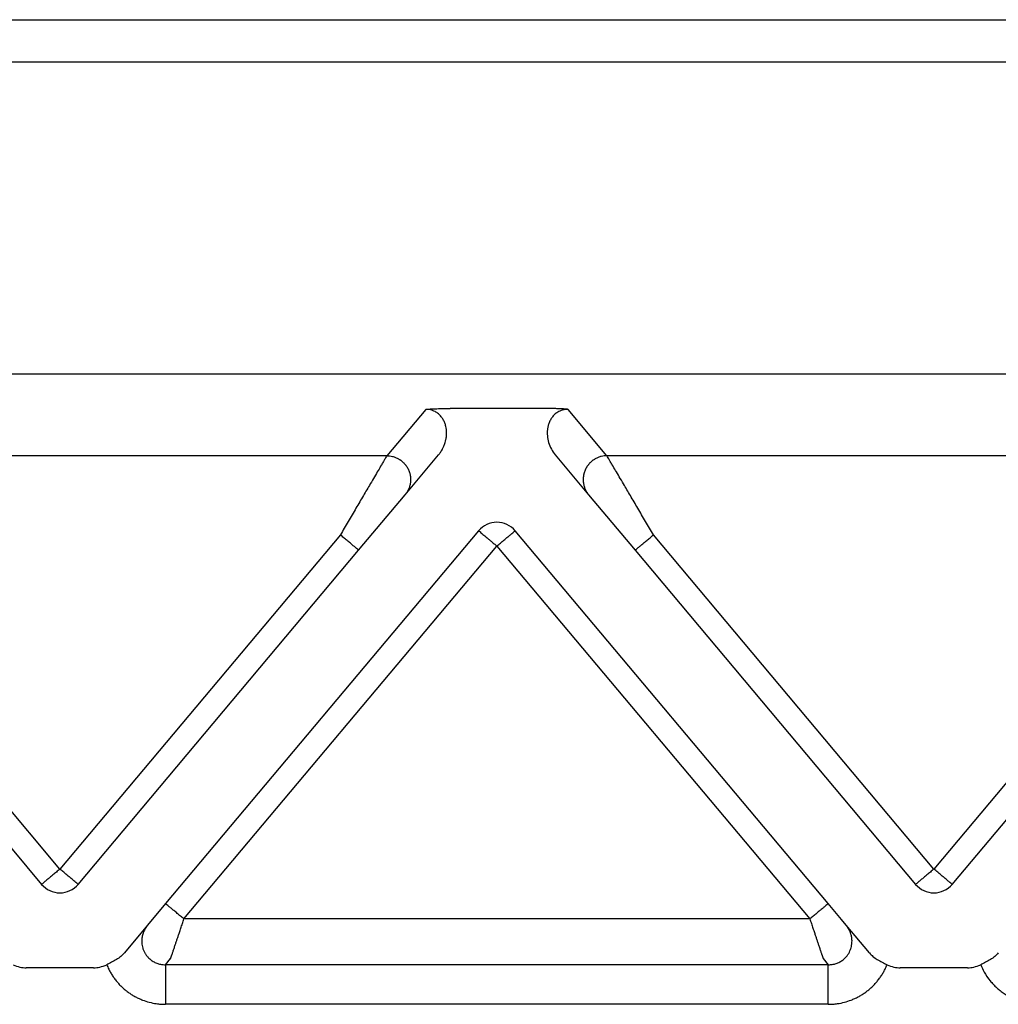
# Model space of a CAD drawing. Units: millimetres. Extents: x 701 to 998, y 383 to 593.
# Drawn here: x 778 to 791, y 507 to 519 of the extents above; entities that cross this region are included whole.
import ezdxf

# ---------------------------------------------------------------- set-up
doc = ezdxf.new("R2010")
doc.units = ezdxf.units.MM

msp = doc.modelspace()

# ---------------------------------------------------------------- linework, layer by layer
at = {"color": 2, "linetype": 'Continuous'}
for p, q in [((766.904, 519.361), (845.934, 519.361)), ((783.524, 514.456), (783.034, 513.873)), ((785.007, 514.467), (783.831, 514.467)), ((785.804, 513.873), (785.314, 514.456)), ((783.034, 513.873), (774.804, 513.873)), ((783.264, 513.381), (783.684, 513.882)), ((785.154, 513.882), (785.574, 513.381)), ((794.034, 513.873), (785.804, 513.873)), ((782.679, 512.684), (783.264, 513.381)), ((785.574, 513.381), (786.159, 512.684)), ((778.919, 508.67), (775.389, 512.876)), ((782.449, 512.876), (778.919, 508.67)), ((784.189, 512.928), (780.25, 508.234)), ((788.588, 508.234), (784.649, 512.928)), ((789.919, 508.67), (786.389, 512.876)), ((793.449, 512.876), (789.919, 508.67)), ((775.159, 512.684), (778.689, 508.477)), ((779.149, 508.477), (782.679, 512.684)), ((780.48, 508.041), (784.419, 512.735)), ((784.419, 512.735), (788.358, 508.041)), ((786.159, 512.684), (789.689, 508.477)), ((790.149, 508.477), (793.679, 512.684)), ((780.25, 508.234), (780.023, 507.963)), ((788.755, 508.034), (788.588, 508.234)), ((788.358, 508.041), (780.48, 508.041)), ((780.023, 507.963), (779.73, 507.614)), ((788.815, 507.963), (788.755, 508.034)), ((789.108, 507.614), (788.815, 507.963)), ((780.248, 507.465), (780.313, 507.543)), ((788.525, 507.543), (788.59, 507.465)), ((779.342, 507.425), (778.496, 507.425)), ((788.59, 507.465), (780.248, 507.465)), ((790.342, 507.425), (789.496, 507.425)), ((788.59, 506.967), (780.248, 506.967))]:
    msp.add_line(p, q, dxfattribs=at)
at = {"color": 7, "linetype": 'Continuous'}
for p, q in [((839.85, 518.825), (772.988, 518.825)), ((839.85, 514.898), (772.988, 514.898))]:
    msp.add_line(p, q, dxfattribs=at)
at = {"color": 2, "linetype": 'Continuous'}
for centre, start, end in [((784.419, 512.735), 90, 140), ((784.419, 512.735), 40, 90), ((778.919, 508.67), 220, 270), ((778.919, 508.67), 270, 320), ((789.919, 508.67), 220, 270), ((789.919, 508.67), 270, 320)]:
    msp.add_arc(centre, 0.3, start, end, dxfattribs=at)
for points, knots in [([(783.524, 514.456), (783.527, 514.457), (783.538, 514.458), (783.555, 514.459), (783.573, 514.46), (783.597, 514.462), (783.628, 514.463), (783.68, 514.465), (783.747, 514.467), (783.802, 514.467), (783.831, 514.467)], [0, 0, 0, 0, 0.0108475, 0.0315805, 0.049938, 0.0658136, 0.1054816, 0.1411152, 0.2221675, 0.3072882, 0.3072882, 0.3072882, 0.3072882]), ([(783.684, 513.882), (783.692, 513.892), (783.711, 513.916), (783.734, 513.954), (783.754, 513.995), (783.768, 514.035), (783.778, 514.078), (783.785, 514.12), (783.786, 514.163), (783.784, 514.203), (783.776, 514.245), (783.764, 514.286), (783.744, 514.327), (783.718, 514.366), (783.684, 514.401), (783.646, 514.426), (783.613, 514.441), (783.583, 514.45), (783.554, 514.456), (783.533, 514.456), (783.524, 514.456)], [0, 0, 0, 0, 0.0402446, 0.0916051, 0.1301608, 0.1786186, 0.2166587, 0.2629652, 0.3051497, 0.3463547, 0.3843122, 0.4308623, 0.4760459, 0.5202971, 0.5714523, 0.6217309, 0.6544923, 0.6801277, 0.7146776, 0.7430058, 0.7430058, 0.7430058, 0.7430058]), ([(785.314, 514.456), (785.311, 514.457), (785.3, 514.458), (785.283, 514.459), (785.265, 514.46), (785.241, 514.462), (785.21, 514.463), (785.176, 514.464), (785.142, 514.466), (785.104, 514.466), (785.058, 514.467), (785.025, 514.467), (785.007, 514.467)], [0, 0, 0, 0, 0.0108475, 0.0315805, 0.049938, 0.0658136, 0.1054816, 0.1411152, 0.1696712, 0.2073052, 0.2533871, 0.3072897, 0.3072897, 0.3072897, 0.3072897]), ([(785.314, 514.456), (785.303, 514.456), (785.282, 514.455), (785.253, 514.45), (785.225, 514.441), (785.199, 514.43), (785.174, 514.415), (785.154, 514.399), (785.136, 514.382), (785.117, 514.36), (785.095, 514.329), (785.076, 514.29), (785.062, 514.246), (785.052, 514.191), (785.051, 514.121), (785.068, 514.036), (785.101, 513.954), (785.136, 513.906), (785.154, 513.882)], [0, 0, 0, 0, 0.0323871, 0.0628796, 0.088515, 0.1212764, 0.1485661, 0.1741735, 0.1983062, 0.2228399, 0.2611851, 0.3122714, 0.3538585, 0.3967815, 0.4793419, 0.5642979, 0.6538079, 0.7426862, 0.7426862, 0.7426862, 0.7426862]), ([(783.034, 513.873), (783.031, 513.868), (783.024, 513.855), (783.013, 513.837), (783.001, 513.817), (782.991, 513.799), (782.979, 513.778), (782.957, 513.741), (782.923, 513.684), (782.877, 513.605), (782.814, 513.499), (782.737, 513.367), (782.644, 513.209), (782.548, 513.045), (782.482, 512.933), (782.449, 512.876)], [0, 0, 0, 0, 0.016654, 0.045286, 0.063777, 0.084966, 0.108577, 0.134625, 0.213925, 0.30684, 0.411513, 0.581956, 0.766841, 0.958917, 1.15533, 1.15533, 1.15533, 1.15533]), ([(783.034, 513.873), (783.046, 513.872), (783.07, 513.871), (783.1, 513.865), (783.125, 513.858), (783.144, 513.851), (783.163, 513.843), (783.179, 513.835), (783.191, 513.827), (783.201, 513.821), (783.21, 513.815), (783.219, 513.808), (783.227, 513.801), (783.236, 513.793), (783.244, 513.785), (783.252, 513.777), (783.26, 513.768), (783.268, 513.759), (783.275, 513.75), (783.282, 513.74), (783.288, 513.73), (783.294, 513.72), (783.3, 513.71), (783.305, 513.699), (783.31, 513.688), (783.314, 513.677), (783.318, 513.666), (783.322, 513.654), (783.325, 513.643), (783.327, 513.632), (783.329, 513.62), (783.331, 513.608), (783.332, 513.597), (783.333, 513.586), (783.333, 513.574), (783.333, 513.563), (783.333, 513.552), (783.332, 513.541), (783.33, 513.53), (783.328, 513.516), (783.324, 513.498), (783.318, 513.478), (783.311, 513.46), (783.301, 513.436), (783.286, 513.409), (783.271, 513.39), (783.264, 513.381)], [0, 0, 0, 0, 0.0350903, 0.0726481, 0.0923496, 0.1126396, 0.133496, 0.1548885, 0.1657766, 0.1767845, 0.1879065, 0.1991364, 0.2104676, 0.221893, 0.2334054, 0.2449968, 0.2566591, 0.2683839, 0.2801625, 0.2919858, 0.3038446, 0.3157297, 0.3276315, 0.3395406, 0.3514473, 0.3633421, 0.3752156, 0.3870583, 0.3988612, 0.4106151, 0.4223114, 0.4339415, 0.4454973, 0.4569709, 0.4683548, 0.4796421, 0.490826, 0.5019002, 0.5128589, 0.5236968, 0.5449871, 0.5657408, 0.58593, 0.6055347, 0.6429161, 0.6778601, 0.6778601, 0.6778601, 0.6778601]), ([(785.804, 513.873), (785.792, 513.872), (785.768, 513.871), (785.738, 513.865), (785.713, 513.858), (785.694, 513.851), (785.675, 513.843), (785.659, 513.835), (785.647, 513.827), (785.637, 513.821), (785.628, 513.815), (785.619, 513.808), (785.611, 513.801), (785.602, 513.793), (785.594, 513.785), (785.586, 513.777), (785.578, 513.768), (785.57, 513.759), (785.563, 513.75), (785.556, 513.74), (785.55, 513.73), (785.544, 513.72), (785.538, 513.71), (785.533, 513.699), (785.528, 513.688), (785.524, 513.677), (785.52, 513.666), (785.516, 513.654), (785.513, 513.643), (785.511, 513.632), (785.509, 513.62), (785.507, 513.608), (785.506, 513.597), (785.505, 513.586), (785.505, 513.574), (785.505, 513.563), (785.505, 513.552), (785.506, 513.541), (785.508, 513.53), (785.51, 513.516), (785.514, 513.498), (785.52, 513.478), (785.527, 513.46), (785.537, 513.436), (785.552, 513.409), (785.567, 513.39), (785.574, 513.381)], [0, 0, 0, 0, 0.0350903, 0.0726481, 0.0923496, 0.1126396, 0.133496, 0.1548885, 0.1657766, 0.1767845, 0.1879065, 0.1991364, 0.2104676, 0.221893, 0.2334054, 0.2449968, 0.2566591, 0.2683839, 0.2801625, 0.2919858, 0.3038446, 0.3157297, 0.3276315, 0.3395406, 0.3514473, 0.3633421, 0.3752156, 0.3870583, 0.3988612, 0.4106151, 0.4223114, 0.4339415, 0.4454973, 0.4569709, 0.4683548, 0.4796421, 0.490826, 0.5019002, 0.5128589, 0.5236968, 0.5449871, 0.5657408, 0.58593, 0.6055347, 0.6429161, 0.6778601, 0.6778601, 0.6778601, 0.6778601]), ([(786.389, 512.876), (786.356, 512.933), (786.29, 513.045), (786.194, 513.209), (786.101, 513.367), (786.024, 513.499), (785.961, 513.605), (785.915, 513.684), (785.881, 513.741), (785.859, 513.778), (785.847, 513.799), (785.837, 513.817), (785.825, 513.837), (785.814, 513.855), (785.807, 513.868), (785.804, 513.873)], [0, 0, 0, 0, 0.196412, 0.388489, 0.573373, 0.743817, 0.84849, 0.941405, 1.020705, 1.046753, 1.070364, 1.091552, 1.110044, 1.138676, 1.15533, 1.15533, 1.15533, 1.15533]), ([(782.679, 512.684), (782.676, 512.686), (782.671, 512.69), (782.658, 512.701), (782.638, 512.718), (782.609, 512.742), (782.573, 512.772), (782.533, 512.805), (782.491, 512.841), (782.463, 512.864), (782.449, 512.876)], [0, 0, 0, 0, 0.0105318, 0.0210635, 0.0492552, 0.087868, 0.1352972, 0.1895716, 0.2437903, 0.3, 0.3, 0.3, 0.3]), ([(784.189, 512.928), (784.192, 512.926), (784.198, 512.921), (784.212, 512.909), (784.231, 512.893), (784.248, 512.879), (784.256, 512.872)], [0, 0, 0, 0, 0.01141807, 0.02283614, 0.05451657, 0.08786797, 0.08786797, 0.08786797, 0.08786797]), ([(784.256, 512.872), (784.269, 512.861), (784.294, 512.84), (784.33, 512.81), (784.359, 512.785), (784.383, 512.766), (784.401, 512.75), (784.413, 512.74), (784.419, 512.735)], [0, 0, 0, 0, 0.0496868, 0.097327, 0.1392724, 0.1665341, 0.1878934, 0.212132, 0.212132, 0.212132, 0.212132]), ([(784.419, 512.735), (784.434, 512.748), (784.463, 512.772), (784.506, 512.808), (784.545, 512.841), (784.57, 512.862), (784.582, 512.872)], [0, 0, 0, 0, 0.0585271, 0.114805, 0.1654819, 0.212132, 0.212132, 0.212132, 0.212132]), ([(784.582, 512.872), (784.59, 512.879), (784.607, 512.893), (784.627, 512.909), (784.64, 512.921), (784.646, 512.926), (784.649, 512.928)], [0, 0, 0, 0, 0.03493126, 0.06503183, 0.0764499, 0.08786797, 0.08786797, 0.08786797, 0.08786797]), ([(786.159, 512.684), (786.162, 512.686), (786.167, 512.69), (786.18, 512.701), (786.2, 512.718), (786.229, 512.742), (786.265, 512.772), (786.305, 512.805), (786.347, 512.841), (786.375, 512.864), (786.389, 512.876)], [0, 0, 0, 0, 0.0105318, 0.0210635, 0.0492552, 0.087868, 0.1352972, 0.1895716, 0.2437903, 0.3, 0.3, 0.3, 0.3]), ([(778.919, 508.67), (778.904, 508.657), (778.875, 508.633), (778.833, 508.597), (778.793, 508.564), (778.769, 508.544), (778.756, 508.533)], [0, 0, 0, 0, 0.0585271, 0.114805, 0.1646678, 0.212132, 0.212132, 0.212132, 0.212132]), ([(779.082, 508.533), (779.069, 508.544), (779.044, 508.565), (779.001, 508.601), (778.96, 508.635), (778.931, 508.66), (778.919, 508.67)], [0, 0, 0, 0, 0.0506777, 0.097327, 0.1660739, 0.212132, 0.212132, 0.212132, 0.212132]), ([(789.919, 508.67), (789.904, 508.657), (789.875, 508.633), (789.833, 508.597), (789.793, 508.564), (789.768, 508.543), (789.756, 508.533)], [0, 0, 0, 0, 0.0585271, 0.114805, 0.1651603, 0.212132, 0.212132, 0.212132, 0.212132]), ([(790.082, 508.533), (790.069, 508.544), (790.044, 508.565), (790.006, 508.597), (789.972, 508.625), (789.943, 508.65), (789.927, 508.663), (789.919, 508.67)], [0, 0, 0, 0, 0.0507494, 0.097327, 0.1488286, 0.1814348, 0.212132, 0.212132, 0.212132, 0.212132]), ([(778.756, 508.533), (778.748, 508.526), (778.731, 508.512), (778.712, 508.496), (778.698, 508.484), (778.692, 508.479), (778.689, 508.477)], [0, 0, 0, 0, 0.03444634, 0.06503183, 0.0764499, 0.08786797, 0.08786797, 0.08786797, 0.08786797]), ([(779.149, 508.477), (779.146, 508.479), (779.14, 508.484), (779.126, 508.496), (779.107, 508.512), (779.09, 508.526), (779.082, 508.533)], [0, 0, 0, 0, 0.01141807, 0.02283614, 0.0546616, 0.08786797, 0.08786797, 0.08786797, 0.08786797]), ([(789.756, 508.533), (789.748, 508.526), (789.731, 508.512), (789.712, 508.496), (789.698, 508.484), (789.692, 508.479), (789.689, 508.477)], [0, 0, 0, 0, 0.0345233, 0.06503183, 0.0764499, 0.08786797, 0.08786797, 0.08786797, 0.08786797]), ([(790.149, 508.477), (790.146, 508.479), (790.14, 508.484), (790.126, 508.496), (790.107, 508.512), (790.09, 508.526), (790.082, 508.533)], [0, 0, 0, 0, 0.01141807, 0.02283614, 0.05417086, 0.08786797, 0.08786797, 0.08786797, 0.08786797]), ([(780.48, 508.041), (780.466, 508.053), (780.437, 508.077), (780.395, 508.112), (780.355, 508.145), (780.32, 508.175), (780.29, 508.2), (780.271, 508.216), (780.258, 508.227), (780.253, 508.231), (780.25, 508.234)], [0, 0, 0, 0, 0.0562097, 0.1104284, 0.1647028, 0.212132, 0.2507448, 0.2789365, 0.2894682, 0.3, 0.3, 0.3, 0.3]), ([(788.588, 508.234), (788.585, 508.231), (788.58, 508.227), (788.567, 508.216), (788.548, 508.2), (788.518, 508.175), (788.483, 508.145), (788.443, 508.112), (788.401, 508.077), (788.372, 508.053), (788.358, 508.041)], [0, 0, 0, 0, 0.0105318, 0.0210635, 0.0492552, 0.087868, 0.1352972, 0.1895716, 0.2437903, 0.3, 0.3, 0.3, 0.3]), ([(780.313, 507.543), (780.313, 507.544), (780.314, 507.546), (780.315, 507.55), (780.317, 507.555), (780.319, 507.561), (780.32, 507.565), (780.321, 507.568), (780.322, 507.571), (780.323, 507.574), (780.325, 507.578), (780.326, 507.582), (780.327, 507.586), (780.329, 507.59), (780.33, 507.594), (780.333, 507.602), (780.337, 507.615), (780.343, 507.633), (780.349, 507.652), (780.356, 507.672), (780.363, 507.693), (780.372, 507.72), (780.383, 507.752), (780.396, 507.79), (780.409, 507.829), (780.424, 507.875), (780.441, 507.926), (780.461, 507.983), (780.473, 508.022), (780.48, 508.041)], [0, 0, 0, 0, 0.002942, 0.007304, 0.0129068, 0.0197908, 0.0236008, 0.0265087, 0.0292463, 0.032545, 0.0371365, 0.0421843, 0.046018, 0.0495113, 0.0535375, 0.0589702, 0.075695, 0.0941961, 0.1143979, 0.135755, 0.1585328, 0.182652, 0.2202414, 0.2600642, 0.3018626, 0.3453786, 0.4041821, 0.4643773, 0.5254051, 0.5254051, 0.5254051, 0.5254051]), ([(788.358, 508.041), (788.365, 508.022), (788.377, 507.983), (788.397, 507.926), (788.414, 507.875), (788.429, 507.829), (788.442, 507.79), (788.455, 507.752), (788.466, 507.72), (788.475, 507.693), (788.482, 507.672), (788.489, 507.652), (788.495, 507.633), (788.501, 507.615), (788.505, 507.602), (788.508, 507.594), (788.509, 507.59), (788.511, 507.586), (788.512, 507.582), (788.513, 507.578), (788.515, 507.574), (788.516, 507.571), (788.517, 507.568), (788.518, 507.565), (788.519, 507.561), (788.521, 507.555), (788.523, 507.55), (788.524, 507.546), (788.525, 507.544), (788.525, 507.543)], [0, 0, 0, 0, 0.0610278, 0.121223, 0.1800266, 0.2235426, 0.2653409, 0.3051637, 0.3427531, 0.3668723, 0.3896502, 0.4110072, 0.431209, 0.4497101, 0.4664349, 0.4718676, 0.4758939, 0.4793871, 0.4832209, 0.4882687, 0.4928602, 0.4961589, 0.4988964, 0.5018043, 0.5056143, 0.5124984, 0.5181012, 0.5224631, 0.5254051, 0.5254051, 0.5254051, 0.5254051]), ([(780.023, 507.963), (780.018, 507.957), (780.008, 507.944), (779.994, 507.923), (779.982, 507.9), (779.967, 507.868), (779.955, 507.828), (779.949, 507.781), (779.949, 507.743), (779.953, 507.708), (779.961, 507.674), (779.974, 507.64), (779.991, 507.608), (780.012, 507.577), (780.036, 507.55), (780.066, 507.523), (780.103, 507.499), (780.141, 507.483), (780.173, 507.473), (780.196, 507.469), (780.222, 507.466), (780.238, 507.465), (780.248, 507.465)], [0, 0, 0, 0, 0.0231225, 0.0500049, 0.0751115, 0.1000057, 0.157184, 0.1998465, 0.2395402, 0.2717302, 0.3072112, 0.3435935, 0.3800156, 0.4154653, 0.455108, 0.4873217, 0.5370667, 0.5870305, 0.6101805, 0.6368732, 0.6592884, 0.6867622, 0.6867622, 0.6867622, 0.6867622]), ([(788.59, 507.465), (788.6, 507.465), (788.616, 507.466), (788.642, 507.469), (788.665, 507.473), (788.697, 507.483), (788.735, 507.499), (788.783, 507.531), (788.829, 507.577), (788.86, 507.63), (788.877, 507.675), (788.885, 507.711), (788.889, 507.746), (788.889, 507.779), (788.886, 507.806), (788.881, 507.83), (788.875, 507.853), (788.864, 507.885), (788.845, 507.923), (788.825, 507.95), (788.815, 507.963)], [0, 0, 0, 0, 0.0274738, 0.0498889, 0.0765817, 0.0997317, 0.1496955, 0.1994405, 0.2710161, 0.3429001, 0.3822992, 0.4147622, 0.454409, 0.4866457, 0.5135681, 0.5365846, 0.5595409, 0.586573, 0.6365536, 0.6865007, 0.6865007, 0.6865007, 0.6865007]), ([(779.73, 507.614), (779.716, 507.599), (779.686, 507.567), (779.631, 507.529), (779.571, 507.495), (779.529, 507.476), (779.508, 507.466)], [0, 0, 0, 0, 0.0622694, 0.1297359, 0.1992481, 0.2682806, 0.2682806, 0.2682806, 0.2682806]), ([(789.108, 507.614), (789.122, 507.599), (789.152, 507.567), (789.207, 507.529), (789.267, 507.495), (789.309, 507.476), (789.33, 507.466)], [0, 0, 0, 0, 0.0622694, 0.1297359, 0.1992481, 0.2682806, 0.2682806, 0.2682806, 0.2682806]), ([(790.73, 507.614), (790.716, 507.599), (790.686, 507.567), (790.631, 507.529), (790.571, 507.495), (790.529, 507.476), (790.508, 507.466)], [0, 0, 0, 0, 0.0622694, 0.1297359, 0.1992481, 0.2682806, 0.2682806, 0.2682806, 0.2682806]), ([(778.33, 507.466), (778.358, 507.454), (778.412, 507.432), (778.469, 507.427), (778.496, 507.425)], [0, 0, 0, 0, 0.091801, 0.1723408, 0.1723408, 0.1723408, 0.1723408]), ([(779.342, 507.425), (779.369, 507.427), (779.426, 507.432), (779.48, 507.454), (779.508, 507.466)], [0, 0, 0, 0, 0.0805397, 0.1723408, 0.1723408, 0.1723408, 0.1723408]), ([(779.508, 507.466), (779.512, 507.457), (779.52, 507.438), (779.536, 507.404), (779.556, 507.366), (779.582, 507.324), (779.611, 507.284), (779.642, 507.245), (779.675, 507.209), (779.71, 507.174), (779.748, 507.142), (779.787, 507.113), (779.828, 507.085), (779.871, 507.061), (779.915, 507.039), (779.972, 507.015), (780.044, 506.992), (780.121, 506.976), (780.189, 506.968), (780.228, 506.967), (780.248, 506.967)], [0, 0, 0, 0, 0.030881, 0.0617895, 0.1110993, 0.1604522, 0.2097705, 0.2591145, 0.3084385, 0.3577747, 0.407106, 0.4564348, 0.5056515, 0.5548515, 0.6040808, 0.6532685, 0.7415673, 0.8297162, 0.8882264, 0.9466983, 0.9466983, 0.9466983, 0.9466983]), ([(780.248, 507.465), (780.248, 507.46), (780.248, 507.444), (780.248, 507.413), (780.248, 507.364), (780.248, 507.301), (780.248, 507.225), (780.248, 507.141), (780.248, 507.054), (780.248, 506.996), (780.248, 506.967)], [0, 0, 0, 0, 0.0150982, 0.0467802, 0.0956319, 0.1603022, 0.2376376, 0.323047, 0.4114358, 0.4980973, 0.4980973, 0.4980973, 0.4980973]), ([(788.59, 506.967), (788.61, 506.967), (788.649, 506.968), (788.717, 506.976), (788.794, 506.992), (788.866, 507.015), (788.923, 507.039), (788.967, 507.061), (789.01, 507.085), (789.051, 507.113), (789.09, 507.142), (789.128, 507.174), (789.163, 507.209), (789.196, 507.245), (789.227, 507.284), (789.256, 507.324), (789.282, 507.366), (789.302, 507.404), (789.318, 507.438), (789.326, 507.457), (789.33, 507.466)], [0, 0, 0, 0, 0.0584719, 0.1169821, 0.205131, 0.2934298, 0.3426175, 0.3918468, 0.4410468, 0.4902635, 0.5395923, 0.5889236, 0.6382598, 0.6875838, 0.7369278, 0.7862461, 0.835599, 0.8849088, 0.9158173, 0.9466983, 0.9466983, 0.9466983, 0.9466983]), ([(788.59, 506.967), (788.59, 506.996), (788.59, 507.054), (788.59, 507.141), (788.59, 507.225), (788.59, 507.301), (788.59, 507.364), (788.59, 507.413), (788.59, 507.444), (788.59, 507.46), (788.59, 507.465)], [0, 0, 0, 0, 0.0866615, 0.1750504, 0.2604598, 0.3377951, 0.4024654, 0.4513171, 0.4829992, 0.4980973, 0.4980973, 0.4980973, 0.4980973]), ([(789.33, 507.466), (789.358, 507.454), (789.412, 507.432), (789.469, 507.427), (789.496, 507.425)], [0, 0, 0, 0, 0.091801, 0.1723408, 0.1723408, 0.1723408, 0.1723408]), ([(790.342, 507.425), (790.369, 507.427), (790.426, 507.432), (790.48, 507.454), (790.508, 507.466)], [0, 0, 0, 0, 0.0805397, 0.1723408, 0.1723408, 0.1723408, 0.1723408]), ([(790.508, 507.466), (790.522, 507.435), (790.554, 507.363), (790.611, 507.281), (790.666, 507.217), (790.709, 507.176), (790.753, 507.138), (790.821, 507.088), (790.908, 507.039), (791.002, 507.004), (791.073, 506.985), (791.131, 506.975), (791.188, 506.968), (791.227, 506.967), (791.248, 506.967)], [0, 0, 0, 0, 0.1029947, 0.2365479, 0.2975053, 0.3551624, 0.413503, 0.4738081, 0.6072205, 0.7105583, 0.7735802, 0.8285801, 0.8849756, 0.9463452, 0.9463452, 0.9463452, 0.9463452])]:
    msp.add_open_spline(points, degree=3, knots=knots, dxfattribs=at)

doc.saveas('drawing.dxf')
